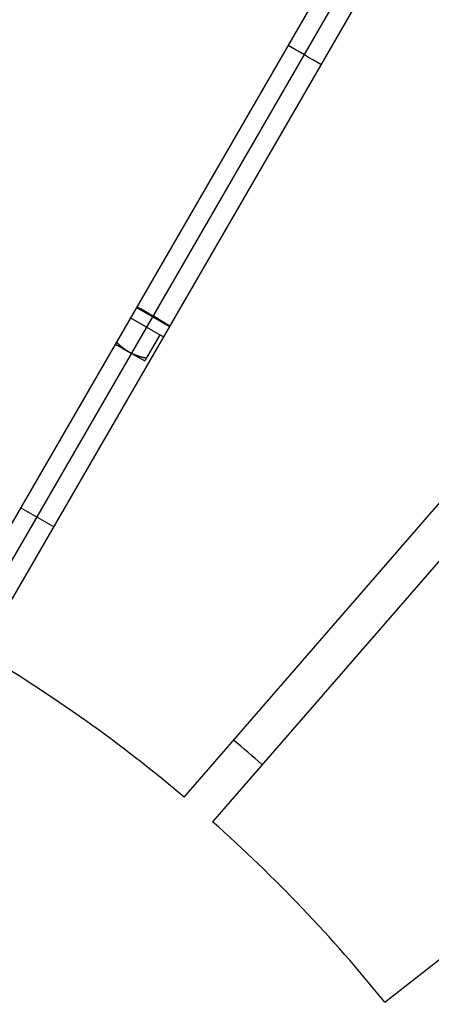
# Model space of a CAD drawing. Extents: x 0 to 420, y 0 to 297.
# Drawn here: x 85 to 87, y 226 to 230 of the extents above; entities that cross this region are included whole.
import ezdxf

# ---------------------------------------------------------------- set-up
doc = ezdxf.new("R2010")
doc.units = 0
doc.linetypes.add('CENTER2', pattern=[28.575, 19.05, -3.175, 3.175, -3.175])
doc.linetypes.add('DOT', pattern=[1, 0, -1])
doc.layers.get('0').update_dxf_attribs({"linetype": 'CONTINUOUS'})
doc.layers.add('VISIBLE_ISO_', color=7, linetype='CONTINUOUS')

msp = doc.modelspace()

# ---------------------------------------------------------------- linework, layer by layer
at = {"color": 3, "linetype": 'CENTER2'}
msp.add_line((81.4672, 221.9073), (104.8006, 262.3218), dxfattribs=at)
at = {"color": 4, "linetype": 'DOT'}
msp.add_circle((81.4672, 221.9073), 46.6667, dxfattribs=at)
at = {"layer": 'VISIBLE_ISO_'}
for p, q in [((84.7291, 227.7215), (93.8154, 243.453)), ((93.9597, 243.3697), (84.8735, 227.6381)), ((85.7705, 226.9991), (97.6698, 240.7268)), ((97.7957, 240.6176), (85.8965, 226.8899)), ((86.6564, 226.0927), (100.9386, 237.3203)), ((85.5613, 229.1623), (85.7057, 229.079)), ((85.5347, 229.1161), (85.679, 229.0328)), ((85.6323, 229.1214), (85.6339, 229.1242)), ((85.6633, 229.0418), (85.6041, 228.9393)), ((85.468, 229.0007), (85.5245, 228.968)), ((85.5245, 228.968), (85.5967, 228.9264)), ((85.0503, 228.2776), (85.1946, 228.1942))]:
    msp.add_line(p, q, dxfattribs=at)
for points in [[(85.4727, 229.009, 0), (85.4732, 229.008, 0), (85.4737, 229.008, 0), (85.4743, 229.007, 0), (85.4748, 229.007, 0), (85.4753, 229.006, 0), (85.4758, 229.006, 0), (85.4764, 229.005, 0), (85.4769, 229.005, 0), (85.4774, 229.004, 0), (85.478, 229.004, 0), (85.4785, 229.003, 0), (85.479, 229.003, 0), (85.4796, 229.002, 0), (85.4801, 229.002, 0), (85.4806, 229.001, 0), (85.4811, 229.001, 0), (85.4817, 229, 0), (85.4822, 229, 0), (85.4827, 228.999, 0), (85.4833, 228.999, 0), (85.4838, 228.998, 0), (85.4843, 228.998, 0), (85.4848, 228.997, 0), (85.4854, 228.997, 0), (85.4859, 228.996, 0), (85.4864, 228.996, 0), (85.487, 228.995, 0), (85.4875, 228.995, 0), (85.488, 228.994, 0), (85.4886, 228.994, 0), (85.4891, 228.993, 0), (85.4896, 228.993, 0), (85.4902, 228.992, 0), (85.4907, 228.992, 0), (85.4912, 228.992, 0), (85.4918, 228.991, 0), (85.4923, 228.991, 0), (85.4928, 228.99, 0), (85.4934, 228.99, 0), (85.4939, 228.989, 0), (85.4944, 228.989, 0), (85.495, 228.988, 0), (85.4955, 228.988, 0), (85.496, 228.988, 0), (85.4966, 228.987, 0), (85.4971, 228.987, 0), (85.4977, 228.986, 0), (85.4982, 228.986, 0), (85.4987, 228.985, 0), (85.4993, 228.985, 0), (85.4998, 228.985, 0), (85.5004, 228.984, 0), (85.5009, 228.984, 0), (85.5014, 228.983, 0), (85.502, 228.983, 0), (85.5025, 228.983, 0), (85.5031, 228.982, 0), (85.5036, 228.982, 0), (85.5042, 228.981, 0), (85.5047, 228.981, 0), (85.5053, 228.981, 0), (85.5058, 228.98, 0), (85.5064, 228.98, 0), (85.5069, 228.979, 0), (85.5075, 228.979, 0), (85.508, 228.979, 0), (85.5086, 228.978, 0), (85.5091, 228.978, 0), (85.5097, 228.977, 0), (85.5102, 228.977, 0), (85.5108, 228.977, 0), (85.5113, 228.976, 0), (85.5119, 228.976, 0), (85.5125, 228.976, 0), (85.513, 228.975, 0), (85.5136, 228.975, 0), (85.5141, 228.974, 0), (85.5147, 228.974, 0), (85.5153, 228.974, 0), (85.5158, 228.973, 0), (85.5164, 228.973, 0), (85.517, 228.973, 0), (85.5175, 228.972, 0), (85.5181, 228.972, 0), (85.5187, 228.972, 0), (85.5193, 228.971, 0), (85.5198, 228.971, 0), (85.5204, 228.97, 0), (85.521, 228.97, 0), (85.5216, 228.97, 0), (85.5221, 228.969, 0), (85.5227, 228.969, 0), (85.5233, 228.969, 0), (85.5239, 228.968, 0), (85.5245, 228.968, 0)], [(85.5245, 228.968, 0), (85.5252, 228.968, 0), (85.526, 228.967, 0), (85.5267, 228.967, 0), (85.5274, 228.966, 0), (85.5282, 228.966, 0), (85.5289, 228.966, 0), (85.5297, 228.965, 0), (85.5304, 228.965, 0), (85.5311, 228.964, 0), (85.5319, 228.964, 0), (85.5326, 228.964, 0), (85.5334, 228.963, 0), (85.5341, 228.963, 0), (85.5349, 228.962, 0), (85.5356, 228.962, 0), (85.5364, 228.962, 0), (85.5372, 228.961, 0), (85.5379, 228.961, 0), (85.5387, 228.961, 0), (85.5394, 228.96, 0), (85.5402, 228.96, 0), (85.541, 228.959, 0), (85.5417, 228.959, 0), (85.5425, 228.959, 0), (85.5433, 228.958, 0), (85.544, 228.958, 0), (85.5448, 228.958, 0), (85.5456, 228.957, 0), (85.5464, 228.957, 0), (85.5472, 228.957, 0), (85.5479, 228.956, 0), (85.5487, 228.956, 0), (85.5495, 228.956, 0), (85.5503, 228.955, 0), (85.5511, 228.955, 0), (85.5519, 228.955, 0), (85.5527, 228.954, 0), (85.5535, 228.954, 0), (85.5543, 228.954, 0), (85.5551, 228.953, 0), (85.5559, 228.953, 0), (85.5567, 228.953, 0), (85.5575, 228.952, 0), (85.5583, 228.952, 0), (85.5591, 228.952, 0), (85.5599, 228.952, 0), (85.5608, 228.951, 0), (85.5616, 228.951, 0), (85.5624, 228.951, 0), (85.5632, 228.95, 0), (85.5641, 228.95, 0), (85.5649, 228.95, 0), (85.5657, 228.949, 0), (85.5666, 228.949, 0), (85.5674, 228.949, 0), (85.5683, 228.949, 0), (85.5691, 228.948, 0), (85.57, 228.948, 0), (85.5708, 228.948, 0), (85.5717, 228.948, 0), (85.5725, 228.947, 0), (85.5734, 228.947, 0), (85.5743, 228.947, 0), (85.5751, 228.946, 0), (85.576, 228.946, 0), (85.5769, 228.946, 0), (85.5778, 228.946, 0), (85.5787, 228.945, 0), (85.5796, 228.945, 0), (85.5805, 228.945, 0), (85.5813, 228.945, 0), (85.5822, 228.944, 0), (85.5832, 228.944, 0), (85.5841, 228.944, 0), (85.585, 228.944, 0), (85.5859, 228.943, 0), (85.5868, 228.943, 0), (85.5877, 228.943, 0), (85.5887, 228.943, 0), (85.5896, 228.943, 0), (85.5905, 228.942, 0), (85.5915, 228.942, 0), (85.5924, 228.942, 0), (85.5934, 228.942, 0), (85.5943, 228.941, 0), (85.5953, 228.941, 0), (85.5962, 228.941, 0), (85.5972, 228.941, 0), (85.5982, 228.941, 0), (85.5991, 228.94, 0), (85.6001, 228.94, 0), (85.6011, 228.94, 0), (85.6021, 228.94, 0), (85.6031, 228.939, 0), (85.6041, 228.939, 0)], [(85.6041, 228.939, 0), (85.6039, 228.939, 0), (85.6038, 228.939, 0), (85.6036, 228.938, 0), (85.6035, 228.938, 0), (85.6033, 228.938, 0), (85.6032, 228.938, 0), (85.603, 228.937, 0), (85.6029, 228.937, 0), (85.6027, 228.937, 0), (85.6026, 228.937, 0), (85.6024, 228.936, 0), (85.6023, 228.936, 0), (85.6022, 228.936, 0), (85.602, 228.936, 0), (85.6019, 228.935, 0), (85.6018, 228.935, 0), (85.6016, 228.935, 0), (85.6015, 228.935, 0), (85.6014, 228.935, 0), (85.6012, 228.934, 0), (85.6011, 228.934, 0), (85.601, 228.934, 0), (85.6009, 228.934, 0), (85.6008, 228.933, 0), (85.6006, 228.933, 0), (85.6005, 228.933, 0), (85.6004, 228.933, 0), (85.6003, 228.933, 0), (85.6002, 228.933, 0), (85.6001, 228.932, 0), (85.6, 228.932, 0), (85.5999, 228.932, 0), (85.5998, 228.932, 0), (85.5997, 228.932, 0), (85.5996, 228.931, 0), (85.5995, 228.931, 0), (85.5994, 228.931, 0), (85.5993, 228.931, 0), (85.5992, 228.931, 0), (85.5991, 228.931, 0), (85.599, 228.93, 0), (85.5989, 228.93, 0), (85.5989, 228.93, 0), (85.5988, 228.93, 0), (85.5987, 228.93, 0), (85.5986, 228.93, 0), (85.5985, 228.93, 0), (85.5985, 228.929, 0), (85.5984, 228.929, 0), (85.5983, 228.929, 0), (85.5982, 228.929, 0), (85.5982, 228.929, 0), (85.5981, 228.929, 0), (85.598, 228.929, 0), (85.598, 228.929, 0), (85.5979, 228.929, 0), (85.5978, 228.928, 0), (85.5978, 228.928, 0), (85.5977, 228.928, 0), (85.5977, 228.928, 0), (85.5976, 228.928, 0), (85.5975, 228.928, 0), (85.5975, 228.928, 0), (85.5974, 228.928, 0), (85.5974, 228.928, 0), (85.5973, 228.928, 0), (85.5973, 228.927, 0), (85.5973, 228.927, 0), (85.5972, 228.927, 0), (85.5972, 228.927, 0), (85.5971, 228.927, 0), (85.5971, 228.927, 0), (85.5971, 228.927, 0), (85.597, 228.927, 0), (85.597, 228.927, 0), (85.597, 228.927, 0), (85.5969, 228.927, 0), (85.5969, 228.927, 0), (85.5969, 228.927, 0), (85.5968, 228.927, 0), (85.5968, 228.927, 0), (85.5968, 228.927, 0), (85.5968, 228.927, 0), (85.5968, 228.927, 0), (85.5967, 228.927, 0), (85.5967, 228.926, 0), (85.5967, 228.926, 0), (85.5967, 228.926, 0), (85.5967, 228.926, 0), (85.5967, 228.926, 0), (85.5967, 228.926, 0), (85.5967, 228.926, 0), (85.5967, 228.926, 0), (85.5967, 228.926, 0), (85.5967, 228.926, 0)]]:
    msp.add_polyline3d(points, dxfattribs=at)
msp.add_circle((81.4672, 221.9073), 5.3083, dxfattribs=at)
for radius, start, end in [(9.6667, 59.49615, 60.48402), (8.3333, 59.41712, 60.56305), (6.6667, 49.79721, 59.27387), (7, 48.39888, 49.7631), (6.6667, 38.88812, 48.36478)]:
    msp.add_arc((81.4672, 221.9073), radius, start, end, dxfattribs=at)

doc.saveas('drawing.dxf')
